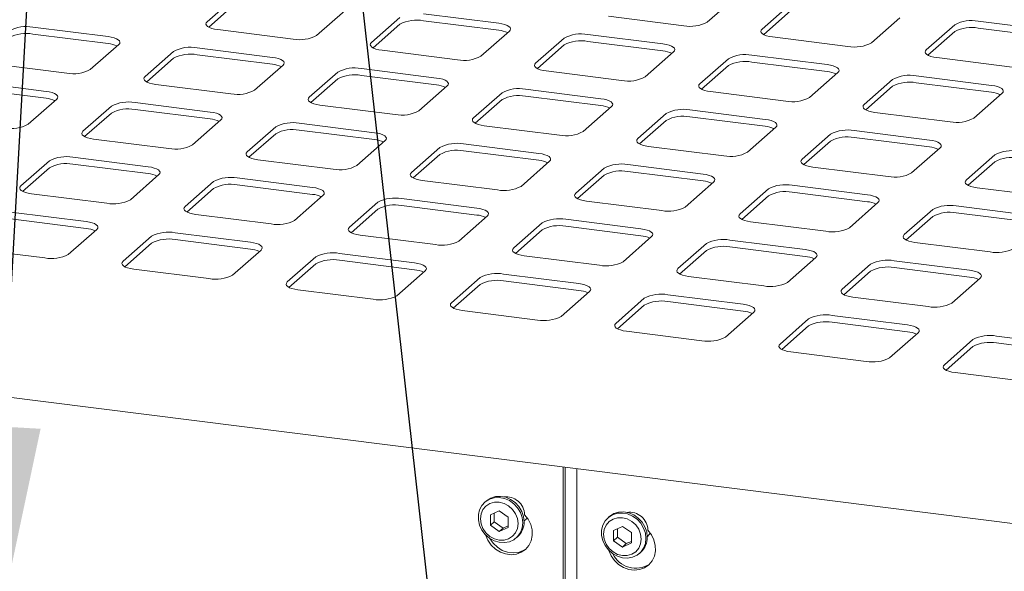
# Paper-space layout 'GCHF+Etagere+' of a CAD drawing. Units: millimetres. Extents: x 5 to 415, y 5 to 292.
# Drawn here: x 357 to 370, y 210 to 218 of the extents above; entities that cross this region are included whole.
import ezdxf

# ---------------------------------------------------------------- set-up
doc = ezdxf.new("R2010")
doc.units = ezdxf.units.MM
doc.layers.add('BEMAßUNG', color=96, linetype='Continuous')

psp = doc.layouts.new('GCHF+Etagere+')

# ---------------------------------------------------------------- linework, layer by layer
at = {"color": 7, "linetype": 'Continuous', "lineweight": 15}
for p, q in [((382.97147, 209.16495), (290.63615, 220.7981)), ((359.69269, 217.96636), (359.30379, 217.62338)), ((359.69269, 217.87208), (359.32662, 217.54923)), ((366.13897, 217.61746), (366.52787, 217.96045)), ((360.80045, 217.43482), (361.18936, 217.7778)), ((363.28889, 217.60237), (362.25993, 217.73201)), ((367.27621, 217.86617), (366.8873, 217.52318)), ((367.27621, 217.77189), (366.91013, 217.44904)), ((361.93769, 217.68352), (361.54878, 217.34054)), ((363.28889, 217.50809), (362.25993, 217.63773)), ((364.78777, 217.69861), (365.81672, 217.56897)), ((368.38396, 217.33462), (368.77287, 217.67761)), ((370.8724, 217.50218), (369.84344, 217.63181)), ((357.95037, 217.41973), (356.92141, 217.54936)), ((359.44925, 217.51596), (360.47821, 217.38633)), ((361.93769, 217.58924), (361.57161, 217.26639)), ((363.04544, 217.15197), (363.43435, 217.49496)), ((369.5212, 217.58332), (369.13229, 217.24034)), ((369.5212, 217.48904), (369.15512, 217.16619)), ((370.8724, 217.4079), (369.84344, 217.53753)), ((357.95037, 217.32545), (356.92141, 217.45508)), ((364.18268, 217.40068), (363.79377, 217.05769)), ((365.53388, 217.31953), (364.50492, 217.44917)), ((365.53388, 217.22525), (364.50492, 217.35489)), ((367.03276, 217.41577), (368.06172, 217.28613)), ((357.70693, 216.96933), (358.09583, 217.31231)), ((358.84417, 217.21803), (358.45526, 216.87505)), ((360.19536, 217.13688), (359.16641, 217.26652)), ((361.69425, 217.23312), (362.7232, 217.10349)), ((364.18268, 217.3064), (363.8166, 216.98355)), ((365.29044, 216.86913), (365.67935, 217.21212)), ((358.84417, 217.12375), (358.47809, 216.8009)), ((360.19536, 217.0426), (359.16641, 217.17224)), ((366.42768, 217.11784), (366.03877, 216.77485)), ((367.77888, 217.03669), (366.74992, 217.16632)), ((367.77888, 216.94241), (366.74992, 217.07204)), ((369.27776, 217.13293), (370.30671, 217.00329)), ((356.35573, 217.05048), (357.38468, 216.92084)), ((359.95192, 216.68649), (360.34083, 217.02947)), ((361.08916, 216.93519), (360.70025, 216.5922)), ((362.44036, 216.85404), (361.4114, 216.98368)), ((363.93924, 216.95028), (364.9682, 216.82064)), ((366.42768, 217.02355), (366.0616, 216.7007)), ((367.53543, 216.58629), (367.92434, 216.92927)), ((357.10184, 216.6714), (356.07289, 216.80103)), ((361.08916, 216.84091), (360.72308, 216.51806)), ((362.44036, 216.75976), (361.4114, 216.8894)), ((368.67267, 216.83499), (368.28376, 216.49201)), ((370.02387, 216.75385), (368.99491, 216.88348)), ((357.10184, 216.57711), (356.07289, 216.70675)), ((358.60072, 216.76763), (359.62968, 216.638)), ((362.19691, 216.40364), (362.58582, 216.74663)), ((364.68535, 216.5712), (363.6564, 216.70084)), ((366.18423, 216.66744), (367.21319, 216.5378)), ((368.67267, 216.74071), (368.30659, 216.41786)), ((370.02387, 216.65956), (368.99491, 216.7892)), ((356.8584, 216.221), (357.24731, 216.56398)), ((363.33415, 216.65235), (362.94525, 216.30936)), ((363.33415, 216.55807), (362.96808, 216.23522)), ((364.68535, 216.47692), (363.6564, 216.60655)), ((369.78043, 216.30345), (370.16933, 216.64643)), ((357.99564, 216.4697), (357.60673, 216.12672)), ((359.34684, 216.38855), (358.31788, 216.51819)), ((359.34684, 216.29427), (358.31788, 216.42391)), ((360.84572, 216.48479), (361.87467, 216.35515)), ((364.44191, 216.1208), (364.83082, 216.46379)), ((366.93035, 216.28836), (365.90139, 216.41799)), ((357.99564, 216.37542), (357.62956, 216.05257)), ((359.10339, 215.93815), (359.4923, 216.28114)), ((365.57915, 216.3695), (365.19024, 216.02652)), ((365.57915, 216.27522), (365.21307, 215.95237)), ((366.93035, 216.19408), (365.90139, 216.32371)), ((368.42923, 216.38459), (369.45818, 216.25496)), ((360.24063, 216.18686), (359.85172, 215.84387)), ((361.59183, 216.10571), (360.56287, 216.23535)), ((361.59183, 216.01143), (360.56287, 216.14107)), ((363.09071, 216.20195), (364.11967, 216.07231)), ((366.6869, 215.83796), (367.07581, 216.18094)), ((369.17534, 216.00551), (368.14639, 216.13515)), ((357.75219, 216.0193), (358.78115, 215.88967)), ((360.24063, 216.09258), (359.87455, 215.76973)), ((361.34839, 215.65531), (361.7373, 215.9983)), ((367.82414, 216.08666), (367.43523, 215.74368)), ((367.82414, 215.99238), (367.45807, 215.66953)), ((369.17534, 215.91123), (368.14639, 216.04087)), ((362.48563, 215.90402), (362.09672, 215.56103)), ((363.83682, 215.82287), (362.80787, 215.9525)), ((363.83682, 215.72859), (362.80787, 215.85822)), ((365.33571, 215.91911), (366.36466, 215.78947)), ((368.9319, 215.55511), (369.32081, 215.8981)), ((357.14711, 215.72137), (356.7582, 215.37838)), ((358.49831, 215.64022), (357.46935, 215.76986)), ((359.99719, 215.73646), (361.02614, 215.60682)), ((362.48563, 215.80973), (362.11955, 215.48688)), ((363.59338, 215.37247), (363.98229, 215.71545)), ((370.06914, 215.80382), (369.68023, 215.46083)), ((357.14711, 215.62709), (356.78103, 215.30424)), ((358.49831, 215.54594), (357.46935, 215.67558)), ((364.73062, 215.62117), (364.34171, 215.27819)), ((366.08182, 215.54003), (365.05286, 215.66966)), ((367.5807, 215.63626), (368.60966, 215.50663)), ((370.06914, 215.70954), (369.70306, 215.38669)), ((358.25486, 215.18982), (358.64377, 215.53281)), ((360.7433, 215.35738), (359.71435, 215.48702)), ((362.24218, 215.45362), (363.27114, 215.32398)), ((364.73062, 215.52689), (364.36454, 215.20404)), ((366.08182, 215.44574), (365.05286, 215.57538)), ((359.3921, 215.43853), (359.0032, 215.09554)), ((359.3921, 215.34425), (359.02603, 215.0214)), ((360.7433, 215.2631), (359.71435, 215.39273)), ((365.83838, 215.08963), (366.22728, 215.43261)), ((366.97562, 215.33833), (366.58671, 214.99534)), ((368.32681, 215.25718), (367.29786, 215.38682)), ((369.82569, 215.35342), (370.85465, 215.22378)), ((356.90367, 215.27097), (357.93262, 215.14133)), ((360.49986, 214.90698), (360.88877, 215.24996)), ((362.9883, 215.07454), (361.95934, 215.20417)), ((366.97562, 215.24405), (366.60954, 214.9212)), ((368.32681, 215.1629), (367.29786, 215.29254)), ((361.6371, 215.15568), (361.24819, 214.8127)), ((361.6371, 215.0614), (361.27102, 214.73855)), ((362.9883, 214.98026), (361.95934, 215.10989)), ((364.48718, 215.17077), (365.51613, 215.04114)), ((368.08337, 214.80678), (368.47228, 215.14977)), ((369.22061, 215.05549), (368.8317, 214.7125)), ((370.57181, 214.97434), (369.54285, 215.10398)), ((357.64978, 214.89189), (356.62082, 215.02153)), ((357.64978, 214.79761), (356.62082, 214.92725)), ((359.14866, 214.98813), (360.17762, 214.85849)), ((362.74485, 214.62414), (363.13376, 214.96712)), ((365.23329, 214.79169), (364.20433, 214.92133)), ((369.22061, 214.96121), (368.85453, 214.63836)), ((370.57181, 214.88006), (369.54285, 215.00969)), ((357.40634, 214.44149), (357.79524, 214.78448)), ((363.88209, 214.87284), (363.49318, 214.52986)), ((363.88209, 214.77856), (363.51602, 214.45571)), ((365.23329, 214.69741), (364.20433, 214.82705)), ((366.73217, 214.88793), (367.76113, 214.75829)), ((358.54358, 214.6902), (358.15467, 214.34721)), ((359.89477, 214.60905), (358.86582, 214.73868)), ((359.89477, 214.51477), (358.86582, 214.6444)), ((361.39366, 214.70528), (362.42261, 214.57565)), ((364.98985, 214.34129), (365.37876, 214.68428)), ((367.47829, 214.50885), (366.44933, 214.63849)), ((356.05514, 214.52264), (357.08409, 214.393)), ((358.54358, 214.59591), (358.1775, 214.27306)), ((366.12709, 214.59), (365.73818, 214.24701)), ((367.47829, 214.41457), (366.44933, 214.54421)), ((368.97717, 214.60509), (370.00612, 214.47545)), ((359.65133, 214.15865), (360.04024, 214.50163)), ((360.78857, 214.40735), (360.39966, 214.06437)), ((362.13977, 214.3262), (361.11081, 214.45584)), ((363.63865, 214.42244), (364.66761, 214.29281)), ((366.12709, 214.49572), (365.76101, 214.17287)), ((367.23484, 214.05845), (367.62375, 214.40144)), ((358.30013, 214.2398), (359.32909, 214.11016)), ((360.78857, 214.31307), (360.42249, 213.99022)), ((362.13977, 214.23192), (361.11081, 214.36156)), ((368.37208, 214.30716), (367.98317, 213.96417)), ((369.72328, 214.22601), (368.69432, 214.35564)), ((369.72328, 214.13173), (368.69432, 214.26136)), ((361.89632, 213.87581), (362.28523, 214.21879)), ((363.03356, 214.12451), (362.64466, 213.78152)), ((364.38476, 214.04336), (363.35581, 214.173)), ((365.88364, 214.1396), (366.9126, 214.00996)), ((368.37208, 214.21288), (368.006, 213.89002)), ((369.47984, 213.77561), (369.86874, 214.11859)), ((363.03356, 214.03023), (362.66749, 213.70738)), ((364.38476, 213.94908), (363.35581, 214.07872)), ((360.54513, 213.95695), (361.57408, 213.82732)), ((364.14132, 213.59296), (364.53023, 213.93595)), ((365.27856, 213.84167), (364.88965, 213.49868)), ((366.62976, 213.76052), (365.6008, 213.89016)), ((368.12864, 213.85676), (369.15759, 213.72712)), ((365.27856, 213.74739), (364.91248, 213.42454)), ((366.62976, 213.66624), (365.6008, 213.79587)), ((362.79012, 213.67411), (363.81908, 213.54447)), ((366.38631, 213.31012), (366.77522, 213.65311)), ((368.87475, 213.47768), (367.8458, 213.60731)), ((367.52355, 213.55882), (367.13464, 213.21584)), ((367.52355, 213.46454), (367.15748, 213.14169)), ((368.87475, 213.3834), (367.8458, 213.51303)), ((365.03512, 213.39127), (366.06407, 213.26163)), ((368.63131, 213.02728), (369.02022, 213.37026)), ((371.11975, 213.19483), (370.09079, 213.32447)), ((369.76855, 213.27598), (369.37964, 212.933)), ((369.76855, 213.1817), (369.40247, 212.85885)), ((371.11975, 213.10055), (370.09079, 213.23019)), ((367.28011, 213.10843), (368.30907, 212.97879)), ((369.5251, 212.82558), (370.55406, 212.69595)), ((364.16937, 208.3202), (364.16937, 211.53379)), ((364.19589, 208.31686), (364.19589, 211.53045)), ((364.35645, 211.51022), (364.35645, 208.29663)), ((363.1165, 211.06793), (363.09882, 211.05234)), ((363.29611, 210.93453), (363.1745, 210.87909)), ((363.1745, 210.87909), (363.1745, 210.73756)), ((363.22754, 210.90327), (363.22754, 210.78433)), ((363.41771, 210.84845), (363.29611, 210.93453)), ((363.22754, 210.78433), (363.1745, 210.73756)), ((363.1745, 210.73756), (363.29611, 210.65148)), ((363.22754, 210.78433), (363.34914, 210.69825)), ((363.41771, 210.70692), (363.41771, 210.84845)), ((364.80024, 210.8558), (364.78256, 210.84021)), ((363.29611, 210.65148), (363.41771, 210.70692)), ((363.34914, 210.69825), (363.29611, 210.65148)), ((363.34914, 210.69825), (363.41771, 210.72951)), ((364.97985, 210.7224), (364.85825, 210.66695)), ((364.85825, 210.66695), (364.85825, 210.52543)), ((364.91128, 210.69113), (364.91128, 210.5722)), ((365.10146, 210.63631), (364.97985, 210.7224)), ((365.10146, 210.49479), (365.10146, 210.63631)), ((363.52875, 210.56484), (363.54643, 210.58043)), ((364.91128, 210.5722), (364.85825, 210.52543)), ((364.85825, 210.52543), (364.97985, 210.43934)), ((364.91128, 210.5722), (365.03289, 210.48612)), ((364.97985, 210.43934), (365.10146, 210.49479)), ((365.03289, 210.48612), (364.97985, 210.43934)), ((365.03289, 210.48612), (365.10146, 210.51738)), ((365.2125, 210.35271), (365.23018, 210.3683))]:
    psp.add_line(p, q, dxfattribs=at)
at = {"color": 7, "linetype": 'Continuous', "lineweight": 15, "flags": 128}
for points in [[(359.30379, 217.62338), (359.29104, 217.60761), (359.28776, 217.59131), (359.29409, 217.57511), (359.30978, 217.55963), (359.33422, 217.54547), (359.36649, 217.53317), (359.40533, 217.52321), (359.44925, 217.51596)], [(363.43435, 217.49496), (363.4471, 217.51073), (363.45038, 217.52703), (363.44405, 217.54323), (363.42836, 217.55871), (363.40391, 217.57287), (363.37165, 217.58516), (363.33281, 217.59513), (363.28889, 217.60237)], [(366.8873, 217.52318), (366.87455, 217.50741), (366.87127, 217.49111), (366.8776, 217.47491), (366.89329, 217.45943), (366.91774, 217.44527), (366.95, 217.43298), (366.98884, 217.42301), (367.03276, 217.41577)], [(358.09583, 217.31231), (358.10858, 217.32809), (358.11186, 217.34439), (358.10553, 217.36059), (358.08984, 217.37606), (358.0654, 217.39022), (358.03313, 217.40252), (357.99429, 217.41248), (357.95037, 217.41973)], [(361.54878, 217.34054), (361.53603, 217.32476), (361.53276, 217.30846), (361.53909, 217.29226), (361.55477, 217.27679), (361.57922, 217.26263), (361.61148, 217.25033), (361.65032, 217.24037), (361.69425, 217.23312)], [(365.67935, 217.21212), (365.6921, 217.22789), (365.69537, 217.24419), (365.68904, 217.26039), (365.67335, 217.27587), (365.64891, 217.29002), (365.61664, 217.30232), (365.5778, 217.31228), (365.53388, 217.31953)], [(369.13229, 217.24034), (369.11954, 217.22457), (369.11627, 217.20827), (369.1226, 217.19207), (369.13829, 217.17659), (369.16273, 217.16243), (369.19499, 217.15013), (369.23383, 217.14017), (369.27776, 217.13293)], [(360.34083, 217.02947), (360.35358, 217.04524), (360.35685, 217.06154), (360.35052, 217.07774), (360.33483, 217.09322), (360.31039, 217.10738), (360.27813, 217.11968), (360.23929, 217.12964), (360.19536, 217.13688)], [(363.79377, 217.05769), (363.78102, 217.04192), (363.77775, 217.02562), (363.78408, 217.00942), (363.79977, 216.99394), (363.82421, 216.97979), (363.85648, 216.96749), (363.89532, 216.95752), (363.93924, 216.95028)], [(367.92434, 216.92927), (367.93709, 216.94505), (367.94036, 216.96135), (367.93403, 216.97755), (367.91835, 216.99302), (367.8939, 217.00718), (367.86164, 217.01948), (367.8228, 217.02944), (367.77888, 217.03669)], [(358.45526, 216.87505), (358.44251, 216.85927), (358.43923, 216.84297), (358.44556, 216.82677), (358.46125, 216.8113), (358.4857, 216.79714), (358.51796, 216.78484), (358.5568, 216.77488), (358.60072, 216.76763)], [(362.58582, 216.74663), (362.59857, 216.7624), (362.60185, 216.7787), (362.59552, 216.7949), (362.57983, 216.81038), (362.55538, 216.82454), (362.52312, 216.83683), (362.48428, 216.8468), (362.44036, 216.85404)], [(357.24731, 216.56398), (357.26006, 216.57976), (357.26333, 216.59606), (357.257, 216.61225), (357.24131, 216.62773), (357.21687, 216.64189), (357.1846, 216.65419), (357.14577, 216.66415), (357.10184, 216.6714)], [(366.03877, 216.77485), (366.02602, 216.75908), (366.02274, 216.74278), (366.02907, 216.72658), (366.04476, 216.7111), (366.06921, 216.69694), (366.10147, 216.68465), (366.14031, 216.67468), (366.18423, 216.66744)], [(370.16933, 216.64643), (370.18209, 216.6622), (370.18536, 216.6785), (370.17903, 216.6947), (370.16334, 216.71018), (370.1389, 216.72434), (370.10663, 216.73664), (370.06779, 216.7466), (370.02387, 216.75385)], [(360.70025, 216.5922), (360.6875, 216.57643), (360.68423, 216.56013), (360.69056, 216.54393), (360.70625, 216.52846), (360.73069, 216.5143), (360.76295, 216.502), (360.80179, 216.49204), (360.84572, 216.48479)], [(364.83082, 216.46379), (364.84357, 216.47956), (364.84684, 216.49586), (364.84051, 216.51206), (364.82482, 216.52753), (364.80038, 216.54169), (364.76812, 216.55399), (364.72928, 216.56395), (364.68535, 216.5712)], [(359.4923, 216.28114), (359.50505, 216.29691), (359.50832, 216.31321), (359.502, 216.32941), (359.48631, 216.34489), (359.46186, 216.35905), (359.4296, 216.37134), (359.39076, 216.38131), (359.34684, 216.38855)], [(368.28376, 216.49201), (368.27101, 216.47623), (368.26774, 216.45993), (368.27407, 216.44374), (368.28976, 216.42826), (368.3142, 216.4141), (368.34646, 216.4018), (368.3853, 216.39184), (368.42923, 216.38459)], [(362.94525, 216.30936), (362.9325, 216.29359), (362.92922, 216.27729), (362.93555, 216.26109), (362.95124, 216.24561), (362.97569, 216.23145), (363.00795, 216.21916), (363.04679, 216.20919), (363.09071, 216.20195)], [(367.07581, 216.18094), (367.08856, 216.19672), (367.09184, 216.21302), (367.08551, 216.22922), (367.06982, 216.24469), (367.04537, 216.25885), (367.01311, 216.27115), (366.97427, 216.28111), (366.93035, 216.28836)], [(357.60673, 216.12672), (357.59398, 216.11094), (357.59071, 216.09464), (357.59703, 216.07844), (357.61272, 216.06297), (357.63717, 216.04881), (357.66943, 216.03651), (357.70827, 216.02655), (357.75219, 216.0193)], [(361.7373, 215.9983), (361.75005, 216.01407), (361.75332, 216.03037), (361.74699, 216.04657), (361.7313, 216.06205), (361.70686, 216.0762), (361.67459, 216.0885), (361.63575, 216.09846), (361.59183, 216.10571)], [(365.19024, 216.02652), (365.17749, 216.01075), (365.17422, 215.99445), (365.18055, 215.97825), (365.19623, 215.96277), (365.22068, 215.94861), (365.25294, 215.93631), (365.29178, 215.92635), (365.33571, 215.91911)], [(369.32081, 215.8981), (369.33356, 215.91387), (369.33683, 215.93017), (369.3305, 215.94637), (369.31481, 215.96185), (369.29037, 215.97601), (369.25811, 215.98831), (369.21927, 215.99827), (369.17534, 216.00551)], [(359.85172, 215.84387), (359.83897, 215.8281), (359.8357, 215.8118), (359.84203, 215.7956), (359.85772, 215.78012), (359.88216, 215.76596), (359.91443, 215.75367), (359.95326, 215.7437), (359.99719, 215.73646)], [(363.98229, 215.71545), (363.99504, 215.73123), (363.99831, 215.74753), (363.99198, 215.76373), (363.9763, 215.7792), (363.95185, 215.79336), (363.91959, 215.80566), (363.88075, 215.81562), (363.83682, 215.82287)], [(367.43523, 215.74368), (367.42248, 215.7279), (367.41921, 215.7116), (367.42554, 215.6954), (367.44123, 215.67993), (367.46567, 215.66577), (367.49794, 215.65347), (367.53678, 215.64351), (367.5807, 215.63626)], [(358.64377, 215.53281), (358.65652, 215.54858), (358.6598, 215.56488), (358.65347, 215.58108), (358.63778, 215.59656), (358.61333, 215.61072), (358.58107, 215.62301), (358.54223, 215.63298), (358.49831, 215.64022)], [(362.09672, 215.56103), (362.08397, 215.54526), (362.08069, 215.52896), (362.08702, 215.51276), (362.10271, 215.49728), (362.12716, 215.48312), (362.15942, 215.47082), (362.19826, 215.46086), (362.24218, 215.45362)], [(366.22728, 215.43261), (366.24003, 215.44838), (366.24331, 215.46468), (366.23698, 215.48088), (366.22129, 215.49636), (366.19684, 215.51052), (366.16458, 215.52282), (366.12574, 215.53278), (366.08182, 215.54003)], [(369.68023, 215.46083), (369.66748, 215.44506), (369.66421, 215.42876), (369.67053, 215.41256), (369.68622, 215.39708), (369.71067, 215.38293), (369.74293, 215.37063), (369.78177, 215.36067), (369.82569, 215.35342)], [(356.7582, 215.37838), (356.74545, 215.36261), (356.74218, 215.34631), (356.74851, 215.33011), (356.7642, 215.31463), (356.78864, 215.30048), (356.8209, 215.28818), (356.85974, 215.27822), (356.90367, 215.27097)], [(360.88877, 215.24996), (360.90152, 215.26574), (360.90479, 215.28204), (360.89846, 215.29824), (360.88277, 215.31371), (360.85833, 215.32787), (360.82607, 215.34017), (360.78723, 215.35013), (360.7433, 215.35738)], [(364.34171, 215.27819), (364.32896, 215.26241), (364.32569, 215.24611), (364.33202, 215.22991), (364.34771, 215.21444), (364.37215, 215.20028), (364.40441, 215.18798), (364.44325, 215.17802), (364.48718, 215.17077)], [(368.47228, 215.14977), (368.48503, 215.16554), (368.4883, 215.18184), (368.48197, 215.19804), (368.46628, 215.21352), (368.44184, 215.22768), (368.40958, 215.23997), (368.37074, 215.24994), (368.32681, 215.25718)], [(359.0032, 215.09554), (358.99045, 215.07977), (358.98717, 215.06347), (358.9935, 215.04727), (359.00919, 215.03179), (359.03363, 215.01763), (359.0659, 215.00534), (359.10474, 214.99537), (359.14866, 214.98813)], [(363.13376, 214.96712), (363.14651, 214.9829), (363.14979, 214.9992), (363.14346, 215.0154), (363.12777, 215.03087), (363.10332, 215.04503), (363.07106, 215.05733), (363.03222, 215.06729), (362.9883, 215.07454)], [(366.58671, 214.99534), (366.57396, 214.97957), (366.57068, 214.96327), (366.57701, 214.94707), (366.5927, 214.9316), (366.61715, 214.91744), (366.64941, 214.90514), (366.68825, 214.89518), (366.73217, 214.88793)], [(357.79524, 214.78448), (357.80799, 214.80025), (357.81127, 214.81655), (357.80494, 214.83275), (357.78925, 214.84823), (357.76481, 214.86238), (357.73254, 214.87468), (357.6937, 214.88464), (357.64978, 214.89189)], [(361.24819, 214.8127), (361.23544, 214.79693), (361.23217, 214.78063), (361.2385, 214.76443), (361.25418, 214.74895), (361.27863, 214.73479), (361.31089, 214.72249), (361.34973, 214.71253), (361.39366, 214.70528)], [(365.37876, 214.68428), (365.39151, 214.70005), (365.39478, 214.71635), (365.38845, 214.73255), (365.37276, 214.74803), (365.34832, 214.76219), (365.31605, 214.77448), (365.27721, 214.78445), (365.23329, 214.79169)], [(368.8317, 214.7125), (368.81895, 214.69673), (368.81568, 214.68043), (368.82201, 214.66423), (368.8377, 214.64875), (368.86214, 214.63459), (368.8944, 214.6223), (368.93324, 214.61233), (368.97717, 214.60509)], [(360.04024, 214.50163), (360.05299, 214.51741), (360.05626, 214.53371), (360.04993, 214.54991), (360.03424, 214.56538), (360.0098, 214.57954), (359.97754, 214.59184), (359.9387, 214.6018), (359.89477, 214.60905)], [(363.49318, 214.52986), (363.48043, 214.51408), (363.47716, 214.49778), (363.48349, 214.48158), (363.49918, 214.46611), (363.52362, 214.45195), (363.55589, 214.43965), (363.59473, 214.42969), (363.63865, 214.42244)], [(367.62375, 214.40144), (367.6365, 214.41721), (367.63977, 214.43351), (367.63344, 214.44971), (367.61776, 214.46519), (367.59331, 214.47935), (367.56105, 214.49164), (367.52221, 214.50161), (367.47829, 214.50885)], [(358.15467, 214.34721), (358.14192, 214.33144), (358.13864, 214.31514), (358.14497, 214.29894), (358.16066, 214.28346), (358.18511, 214.2693), (358.21737, 214.257), (358.25621, 214.24704), (358.30013, 214.2398)], [(362.28523, 214.21879), (362.29798, 214.23456), (362.30126, 214.25086), (362.29493, 214.26706), (362.27924, 214.28254), (362.25479, 214.2967), (362.22253, 214.309), (362.18369, 214.31896), (362.13977, 214.3262)], [(365.73818, 214.24701), (365.72543, 214.23124), (365.72215, 214.21494), (365.72848, 214.19874), (365.74417, 214.18326), (365.76862, 214.16911), (365.80088, 214.15681), (365.83972, 214.14685), (365.88364, 214.1396)], [(369.86874, 214.11859), (369.8815, 214.13437), (369.88477, 214.15067), (369.87844, 214.16687), (369.86275, 214.18234), (369.83831, 214.1965), (369.80604, 214.2088), (369.7672, 214.21876), (369.72328, 214.22601)], [(360.39966, 214.06437), (360.38691, 214.04859), (360.38364, 214.03229), (360.38997, 214.01609), (360.40566, 214.00062), (360.4301, 213.98646), (360.46236, 213.97416), (360.5012, 213.9642), (360.54513, 213.95695)], [(364.53023, 213.93595), (364.54298, 213.95172), (364.54625, 213.96802), (364.53992, 213.98422), (364.52423, 213.9997), (364.49979, 214.01386), (364.46753, 214.02615), (364.42869, 214.03612), (364.38476, 214.04336)], [(367.98317, 213.96417), (367.97042, 213.9484), (367.96715, 213.9321), (367.97348, 213.9159), (367.98917, 213.90042), (368.01361, 213.88626), (368.04587, 213.87397), (368.08471, 213.864), (368.12864, 213.85676)], [(362.64466, 213.78152), (362.63191, 213.76575), (362.62863, 213.74945), (362.63496, 213.73325), (362.65065, 213.71778), (362.6751, 213.70362), (362.70736, 213.69132), (362.7462, 213.68136), (362.79012, 213.67411)], [(366.77522, 213.65311), (366.78797, 213.66888), (366.79125, 213.68518), (366.78492, 213.70138), (366.76923, 213.71685), (366.74478, 213.73101), (366.71252, 213.74331), (366.67368, 213.75327), (366.62976, 213.76052)], [(364.88965, 213.49868), (364.8769, 213.48291), (364.87363, 213.46661), (364.87996, 213.45041), (364.89564, 213.43493), (364.92009, 213.42077), (364.95235, 213.40848), (364.99119, 213.39851), (365.03512, 213.39127)], [(369.02022, 213.37026), (369.03297, 213.38604), (369.03624, 213.40234), (369.02991, 213.41854), (369.01422, 213.43401), (368.98978, 213.44817), (368.95752, 213.46047), (368.91868, 213.47043), (368.87475, 213.47768)], [(367.13464, 213.21584), (367.12189, 213.20007), (367.11862, 213.18377), (367.12495, 213.16757), (367.14064, 213.15209), (367.16508, 213.13793), (367.19735, 213.12563), (367.23619, 213.11567), (367.28011, 213.10843)], [(369.37964, 212.933), (369.36689, 212.91722), (369.36362, 212.90092), (369.36994, 212.88472), (369.38563, 212.86925), (369.41008, 212.85509), (369.44234, 212.84279), (369.48118, 212.83283), (369.5251, 212.82558)], [(363.6178, 210.77029), (363.6096, 210.70066), (363.58546, 210.63685), (363.54667, 210.58229), (363.49533, 210.53994), (363.4342, 210.51207), (363.36658, 210.50018), (363.29611, 210.50493), (363.2266, 210.52604), (363.16178, 210.56238), (363.10516, 210.612), (363.05979, 210.67222), (363.02811, 210.73979), (363.01183, 210.81106), (363.01183, 210.88221), (363.02811, 210.94938), (363.05979, 211.00897), (363.10516, 211.05775), (363.16178, 211.09311), (363.2266, 211.11312), (363.29611, 211.11671), (363.36658, 211.1037), (363.4342, 211.07478), (363.49533, 211.0315), (363.54667, 210.97621), (363.58546, 210.91188), (363.6096, 210.84199), (363.6178, 210.77029)], [(363.55335, 210.76059), (363.54458, 210.8288), (363.51888, 210.89457), (363.478, 210.95342), (363.42473, 211.00133), (363.36269, 211.03505), (363.29611, 211.05228), (363.22953, 211.05183), (363.16749, 211.03374), (363.11421, 210.99925), (363.07333, 210.95071), (363.04763, 210.89141), (363.03887, 210.82541), (363.04763, 210.7572), (363.07333, 210.69143), (363.11421, 210.63259), (363.16749, 210.58467), (363.22953, 210.55095), (363.29611, 210.53373), (363.36269, 210.53418), (363.42473, 210.55226), (363.478, 210.58675), (363.51888, 210.6353), (363.54458, 210.69459), (363.55335, 210.76059)], [(363.1165, 211.06793), (363.12284, 211.07334), (363.17946, 211.1087), (363.24427, 211.12871), (363.31379, 211.1323), (363.38425, 211.11929), (363.45188, 211.09037), (363.51301, 211.04709), (363.56435, 210.9918), (363.60314, 210.92747), (363.62728, 210.85758), (363.63547, 210.78588)], [(363.6431, 210.88198), (363.69177, 210.81893), (363.7264, 210.74802), (363.7452, 210.67294), (363.74718, 210.59757), (363.73226, 210.52583), (363.7012, 210.46144), (363.65561, 210.40772), (363.59786, 210.36748), (363.53093, 210.3428), (363.45832, 210.33495), (363.38376, 210.34434), (363.31114, 210.37049), (363.24422, 210.41204), (363.18647, 210.46683), (363.14088, 210.53203), (363.10982, 210.60425), (363.10856, 210.6084)], [(365.30154, 210.55816), (365.29335, 210.48853), (365.2692, 210.42472), (365.23042, 210.37016), (365.17907, 210.32781), (365.11794, 210.29994), (365.05032, 210.28805), (364.97986, 210.29279), (364.91034, 210.31391), (364.84553, 210.35025), (364.78891, 210.39987), (364.74354, 210.46008), (364.71186, 210.52765), (364.69558, 210.59893), (364.69558, 210.67008), (364.71186, 210.73725), (364.74354, 210.79684), (364.78891, 210.84562), (364.84553, 210.88097), (364.91034, 210.90099), (364.97986, 210.90458), (365.05032, 210.89157), (365.11794, 210.86264), (365.17907, 210.81937), (365.23042, 210.76408), (365.2692, 210.69975), (365.29335, 210.62986), (365.30154, 210.55816)], [(364.80024, 210.8558), (364.80659, 210.86121), (364.8632, 210.89656), (364.92802, 210.91658), (364.99753, 210.92017), (365.068, 210.90716), (365.13562, 210.87823), (365.19675, 210.83496), (365.24809, 210.77967), (365.28688, 210.71534), (365.31102, 210.64545), (365.31922, 210.57375)], [(363.63408, 210.79107), (363.66232, 210.82282), (363.67489, 210.84389)], [(365.23709, 210.54846), (365.22833, 210.61667), (365.20263, 210.68244), (365.16175, 210.74129), (365.10847, 210.7892), (365.04643, 210.82292), (364.97985, 210.84014), (364.91328, 210.8397), (364.85123, 210.82161), (364.79796, 210.78712), (364.75708, 210.73857), (364.73138, 210.67928), (364.72262, 210.61328), (364.73138, 210.54507), (364.75708, 210.4793), (364.79796, 210.42045), (364.85123, 210.37254), (364.91328, 210.33882), (364.97985, 210.3216), (365.04643, 210.32204), (365.10847, 210.34013), (365.16175, 210.37462), (365.20263, 210.42317), (365.22833, 210.48246), (365.23709, 210.54846)], [(364.7923, 210.39626), (364.79356, 210.39212), (364.82463, 210.3199), (364.87021, 210.2547), (364.92797, 210.1999), (364.99489, 210.15835), (365.06751, 210.13221), (365.14206, 210.12281), (365.21468, 210.13066), (365.2816, 210.15535), (365.33935, 210.19559), (365.38494, 210.2493), (365.41601, 210.3137), (365.43093, 210.38544), (365.42894, 210.46081), (365.41014, 210.53589), (365.37551, 210.6068), (365.32684, 210.66985), (365.32684, 210.66985)], [(365.31783, 210.57894), (365.34606, 210.61069), (365.35863, 210.63176)], [(363.66542, 210.4171), (363.62437, 210.39087), (363.55745, 210.36618), (363.48483, 210.35833), (363.41028, 210.36772), (363.33766, 210.39387), (363.27074, 210.43542), (363.21299, 210.49022), (363.1674, 210.55542), (363.1647, 210.56034)]]:
    psp.add_lwpolyline(points, dxfattribs=at)
at = {"color": 7, "linetype": 'Continuous', "lineweight": 15}
for centre, radius, start, end in [((362.16792, 217.15419), 0.49221, 79.226133, 117.8883), ((365.90873, 218.05251), 0.49221, 259.226133, 297.8883), ((369.75143, 217.14828), 0.49221, 79.226133, 117.8883), ((356.8294, 217.06583), 0.49221, 79.226133, 117.8883), ((356.8294, 216.97155), 0.49221, 79.226133, 117.8883), ((363.25781, 217.15087), 0.35857, 64.616364, 85.028145), ((369.75143, 217.054), 0.49221, 79.226133, 117.8883), ((360.57022, 217.86986), 0.49221, 259.226133, 297.8883), ((364.41291, 216.96563), 0.49221, 79.226133, 117.8883), ((364.41291, 216.87135), 0.49221, 79.226133, 117.8883), ((368.15373, 217.76967), 0.49221, 259.226133, 297.8883), ((357.91929, 216.96823), 0.35857, 64.616364, 85.028145), ((359.0744, 216.78299), 0.49221, 79.226133, 117.8883), ((365.5028, 216.86803), 0.35857, 64.616364, 85.028145), ((359.0744, 216.68871), 0.49221, 79.226133, 117.8883), ((362.81521, 217.58702), 0.49221, 259.226133, 297.8883), ((366.65791, 216.68279), 0.49221, 79.226133, 117.8883), ((366.65791, 216.58851), 0.49221, 79.226133, 117.8883), ((357.47669, 217.40437), 0.49221, 259.226133, 297.8883), ((360.16429, 216.68538), 0.35857, 64.616364, 85.028145), ((361.31939, 216.50014), 0.49221, 79.226133, 117.8883), ((367.7478, 216.58519), 0.35857, 64.616364, 85.028145), ((361.31939, 216.40586), 0.49221, 79.226133, 117.8883), ((365.06021, 217.30418), 0.49221, 259.226133, 297.8883), ((368.9029, 216.39995), 0.49221, 79.226133, 117.8883), ((368.9029, 216.30567), 0.49221, 79.226133, 117.8883), ((359.72169, 217.12153), 0.49221, 259.226133, 297.8883), ((362.40928, 216.40254), 0.35857, 64.616364, 85.028145), ((363.56439, 216.2173), 0.49221, 79.226133, 117.8883), ((369.99279, 216.30234), 0.35857, 64.616364, 85.028145), ((357.07077, 216.2199), 0.35857, 64.616364, 85.028145), ((358.22587, 216.03465), 0.49221, 79.226133, 117.8883), ((363.56439, 216.12302), 0.49221, 79.226133, 117.8883), ((367.3052, 217.02133), 0.49221, 259.226133, 297.8883), ((358.22587, 215.94037), 0.49221, 79.226133, 117.8883), ((361.96668, 216.83869), 0.49221, 259.226133, 297.8883), ((364.65428, 216.1197), 0.35857, 64.616364, 85.028145), ((365.80938, 215.93446), 0.49221, 79.226133, 117.8883), ((359.31576, 215.93705), 0.35857, 64.616364, 85.028145), ((365.80938, 215.84018), 0.49221, 79.226133, 117.8883), ((369.55019, 216.73849), 0.49221, 259.226133, 297.8883), ((356.62817, 216.65604), 0.49221, 259.226133, 297.8883), ((360.47086, 215.75181), 0.49221, 79.226133, 117.8883), ((360.47086, 215.65753), 0.49221, 79.226133, 117.8883), ((364.21168, 216.55585), 0.49221, 259.226133, 297.8883), ((366.89927, 215.83686), 0.35857, 64.616364, 85.028145), ((368.05438, 215.65162), 0.49221, 79.226133, 117.8883), ((361.56075, 215.65421), 0.35857, 64.616364, 85.028145), ((368.05438, 215.55733), 0.49221, 79.226133, 117.8883), ((358.87316, 216.3732), 0.49221, 259.226133, 297.8883), ((362.71586, 215.46897), 0.49221, 79.226133, 117.8883), ((362.71586, 215.37469), 0.49221, 79.226133, 117.8883), ((369.14427, 215.55401), 0.35857, 64.616364, 85.028145), ((370.29937, 215.36877), 0.49221, 79.226133, 117.8883), ((357.37734, 215.28632), 0.49221, 79.226133, 117.8883), ((363.80575, 215.37137), 0.35857, 64.616364, 85.028145), ((366.45667, 216.273), 0.49221, 259.226133, 297.8883), ((370.29937, 215.27449), 0.49221, 79.226133, 117.8883), ((357.37734, 215.19204), 0.49221, 79.226133, 117.8883), ((361.11816, 216.09036), 0.49221, 259.226133, 297.8883), ((364.96085, 215.18613), 0.49221, 79.226133, 117.8883), ((364.96085, 215.09185), 0.49221, 79.226133, 117.8883), ((358.46723, 215.18872), 0.35857, 64.616364, 85.028145), ((359.62234, 215.00348), 0.49221, 79.226133, 117.8883), ((366.05074, 215.08852), 0.35857, 64.616364, 85.028145), ((368.70167, 215.99016), 0.49221, 259.226133, 297.8883), ((359.62234, 214.9092), 0.49221, 79.226133, 117.8883), ((363.36315, 215.80751), 0.49221, 259.226133, 297.8883), ((367.20585, 214.90328), 0.49221, 79.226133, 117.8883), ((358.02463, 215.62487), 0.49221, 259.226133, 297.8883), ((360.71223, 214.90588), 0.35857, 64.616364, 85.028145), ((361.86733, 214.72064), 0.49221, 79.226133, 117.8883), ((367.20585, 214.809), 0.49221, 79.226133, 117.8883), ((361.86733, 214.62636), 0.49221, 79.226133, 117.8883), ((365.60814, 215.52467), 0.49221, 259.226133, 297.8883), ((368.29574, 214.80568), 0.35857, 64.616364, 85.028145), ((369.45084, 214.62044), 0.49221, 79.226133, 117.8883), ((360.26963, 215.34203), 0.49221, 259.226133, 297.8883), ((362.95722, 214.62304), 0.35857, 64.616364, 85.028145), ((364.11232, 214.4378), 0.49221, 79.226133, 117.8883), ((369.45084, 214.52616), 0.49221, 79.226133, 117.8883), ((357.6187, 214.44039), 0.35857, 64.616364, 85.028145), ((364.11232, 214.34351), 0.49221, 79.226133, 117.8883), ((367.85314, 215.24183), 0.49221, 259.226133, 297.8883), ((358.77381, 214.25515), 0.49221, 79.226133, 117.8883), ((358.77381, 214.16087), 0.49221, 79.226133, 117.8883), ((365.20221, 214.34019), 0.35857, 64.616364, 85.028145), ((366.35732, 214.15495), 0.49221, 79.226133, 117.8883), ((359.8637, 214.15755), 0.35857, 64.616364, 85.028145), ((362.51462, 215.05918), 0.49221, 259.226133, 297.8883), ((366.35732, 214.06067), 0.49221, 79.226133, 117.8883), ((370.09813, 214.95899), 0.49221, 259.226133, 297.8883), ((357.1761, 214.87654), 0.49221, 259.226133, 297.8883), ((361.0188, 213.97231), 0.49221, 79.226133, 117.8883), ((361.0188, 213.87803), 0.49221, 79.226133, 117.8883), ((367.44721, 214.05735), 0.35857, 64.616364, 85.028145), ((364.75962, 214.77634), 0.49221, 259.226133, 297.8883), ((368.60231, 213.87211), 0.49221, 79.226133, 117.8883), ((368.60231, 213.77783), 0.49221, 79.226133, 117.8883), ((359.4211, 214.59369), 0.49221, 259.226133, 297.8883), ((362.10869, 213.8747), 0.35857, 64.616364, 85.028145), ((363.2638, 213.68946), 0.49221, 79.226133, 117.8883), ((369.6922, 213.77451), 0.35857, 64.616364, 85.028145), ((363.2638, 213.59518), 0.49221, 79.226133, 117.8883), ((367.00461, 214.4935), 0.49221, 259.226133, 297.8883), ((361.66609, 214.31085), 0.49221, 259.226133, 297.8883), ((364.35369, 213.59186), 0.35857, 64.616364, 85.028145), ((365.50879, 213.40662), 0.49221, 79.226133, 117.8883), ((365.50879, 213.31234), 0.49221, 79.226133, 117.8883), ((369.2496, 214.21066), 0.49221, 259.226133, 297.8883), ((363.91109, 214.02801), 0.49221, 259.226133, 297.8883), ((366.59868, 213.30902), 0.35857, 64.616364, 85.028145), ((367.75379, 213.12378), 0.49221, 79.226133, 117.8883), ((367.75379, 213.0295), 0.49221, 79.226133, 117.8883), ((366.15608, 213.74517), 0.49221, 259.226133, 297.8883), ((368.84368, 213.02618), 0.35857, 64.616364, 85.028145), ((369.99878, 212.84094), 0.49221, 79.226133, 117.8883), ((369.99878, 212.74665), 0.49221, 79.226133, 117.8883), ((368.40108, 213.46232), 0.49221, 259.226133, 297.8883), ((363.38887, 210.87338), 0.25437, 1.938375, 96.825748), ((365.07444, 210.66337), 0.25249, 1.471357, 97.292766), ((363.36612, 210.7806), 0.2694, 312.012356, 1.123338), ((365.04987, 210.56847), 0.2694, 312.012356, 1.123338), ((365.1613, 210.49507), 0.34562, 205.145723, 302.926545)]:
    psp.add_arc(centre, radius, start, end, dxfattribs=at)
at = {"layer": 'BEMAßUNG'}
for p in [(356.33521, 208.78855), (363.54229, 199.06471)]:
    psp.add_line(p, (358.37104, 245.05619), dxfattribs=at)
psp.add_solid([(356.33521, 208.78855), (357.02747, 212.05689), (356.01307, 212.11383)], dxfattribs=at)

doc.saveas('drawing.dxf')
